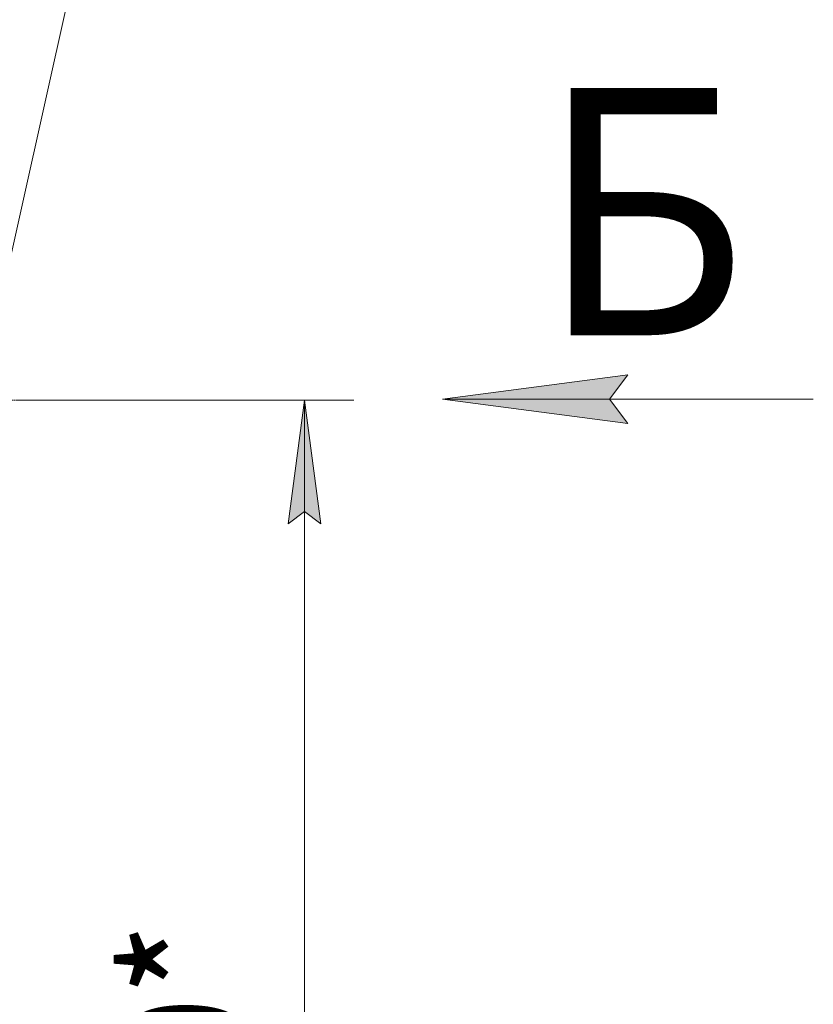
# Model space of a CAD drawing. Units: millimetres. Extents: x -392 to 21305, y -252 to 14605.
# Drawn here: x 11580 to 13186, y 10304 to 12295 of the extents above; entities that cross this region are included whole.
import ezdxf

# ---------------------------------------------------------------- set-up
doc = ezdxf.new("R2010")
doc.units = ezdxf.units.MM
doc.linetypes.add('K5LT_AXLED', pattern=[19.5, 15, -1.5, 1.5, -1.5])
doc.linetypes.add('K5LT_THIN', pattern=[0])
for name, color, linetype, true_color in [('DIM', 6, 'Continuous', 0xff00ff), ('FOR', 7, 'Continuous', 0xffffff), ('OSI', 2, 'Continuous', 0xffff00)]:
    doc.layers.add(name, color=color, linetype=linetype, true_color=true_color)
doc.styles.add('KTEXTSTYLE', font='GOST_AU.ttf', dxfattribs={"width": 0.96, "height": 5})

msp = doc.modelspace()

# ---------------------------------------------------------------- hatches: boundary and pattern name
at = {"layer": 'DIM'}
msp.add_hatch(color=7, dxfattribs=at).paths.add_polyline_path([(12189.4, 11275.6), (12156.5, 11525.6), (12123.6, 11275.6), (12156.5, 11300.6)])
at = {"layer": 'FOR'}
msp.add_hatch(color=7, dxfattribs=at).paths.add_polyline_path([(12811, 11478.2), (12773.5, 11527.6), (12811, 11577), (12436, 11527.6)])

# ---------------------------------------------------------------- linework, layer by layer
at = {"layer": 'DIM', "color": 7, "linetype": 'K5LT_THIN', "lineweight": 18}
for p, q in [((11586.9, 11525.6), (12256.5, 11525.6)), ((12123.6, 11275.6), (12156.5, 11525.6)), ((12156.5, 11525.6), (12189.4, 11275.6)), ((12156.5, 8543.6), (12156.5, 11525.6)), ((12156.5, 11300.6), (12123.6, 11275.6)), ((12189.4, 11275.6), (12156.5, 11300.6))]:
    msp.add_line(p, q, dxfattribs=at)
at = {"layer": 'FOR', "color": 7, "linetype": 'K5LT_THIN', "lineweight": 18}
for p, q in [((11828.2, 13010.1), (11536.9, 11705.1)), ((12436, 11527.6), (12811, 11577)), ((12811, 11577), (12773.5, 11527.6)), ((12436, 11527.6), (13186, 11527.6)), ((12811, 11478.2), (12436, 11527.6)), ((12773.5, 11527.6), (12811, 11478.2))]:
    msp.add_line(p, q, dxfattribs=at)
at = {"layer": 'OSI', "color": 30, "linetype": 'K5LT_AXLED', "lineweight": 18, "true_color": 0xff8000}
msp.add_line((11586.9, 11525.6), (9708.7, 11525.6), dxfattribs=at)

# ---------------------------------------------------------------- texts
at = {"layer": 'DIM', "color": 7, "style": 'KTEXTSTYLE', "oblique": 15, "width": 0.96}
msp.add_text('2980*', height=250, rotation=90, dxfattribs=at).set_placement((12041.9, 9591.4))
at = {"layer": 'FOR', "color": 5, "true_color": 0x0000ff, "style": 'KTEXTSTYLE', "width": 0.96}
msp.add_text('Б', height=500, dxfattribs=at).set_placement((12629.2, 11656.9))

doc.saveas('drawing.dxf')
